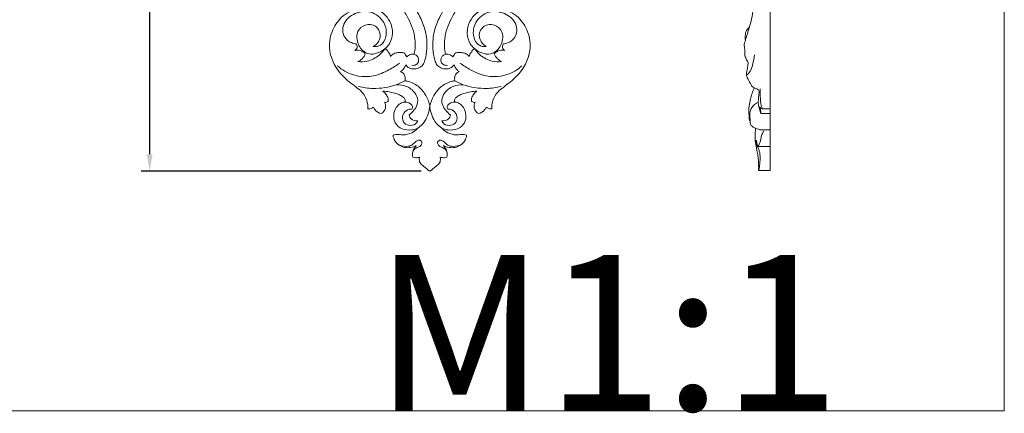
# Model space of a CAD drawing. Units: millimetres. Extents: x 0 to 1341, y 28 to 1187.
# Drawn here: x 759 to 1341, y 28 to 260 of the extents above; entities that cross this region are included whole.
import ezdxf

# ---------------------------------------------------------------- set-up
doc = ezdxf.new("R2010")
doc.units = ezdxf.units.MM
doc.header["$MEASUREMENT"] = 0
doc.layers.get('0').update_dxf_attribs({"lineweight": 5})
doc.styles.add('Arial', font='arial.ttf')
doc.dimstyles.new('Default', dxfattribs={"dimscale": 10, "dimtxt": 1, "dimasz": 1, "dimexe": 0.5, "dimexo": 0.5, "dimgap": 0.25, "dimtad": 1, "dimtoh": 1, "dimdec": 0, "dimzin": 1, "dimdsep": 46, "dimtxsty": 'Arial', "dimcen": 0.5, "dimazin": 0, "dimtfac": 1, "dimtdec": 4, "dimtix": 1, "dimtmove": 1, "dimatfit": 3, "dimfxl": 1, "dimtolj": 1, "dimtzin": 1, "dimarcsym": 0})

# ---------------------------------------------------------------- blocks, each defined once
blk = doc.blocks.new('*D4')
at = {"color": 0, "lineweight": -2, "transparency": 16777216}
for p, q in [((996.04, 651.04), (830.43, 651.04)), ((835.43, 641.04), (835.43, 181.01)), ((996.02, 171.01), (830.43, 171.01))]:
    blk.add_line(p, q, dxfattribs=at)
at = {"color": 0, "transparency": 16777216}
for points in [[(833.76, 641.04), (837.1, 641.04), (835.43, 651.04)], [(833.76, 181.01), (837.1, 181.01), (835.43, 171.01)]]:
    blk.add_solid(points, dxfattribs=at)
at = {"layer": 'Defpoints', "color": 0, "transparency": 16777216}
for p in [(1001.04, 651.04), (835.43, 171.01), (1001.02, 171.01)]:
    blk.add_point(p, dxfattribs=at)
at = {"color": 0, "transparency": 16777216, "insert": (827.82, 411.03), "char_height": 10, "attachment_point": 5, "rotation": 90, "style": 'Arial'}
blk.add_mtext('\\A1;480', dxfattribs=at)
blk = doc.blocks.new('N-149_320_480')
for points, knots in [([(1001.04, 651.04), (999.63, 651.09), (997.68, 650.8), (994.96, 649.66), (993.5, 647.39), (993.2, 644.89), (993.8, 643.08), (994.49, 642.14), (994.65, 641.56), (994.17, 641.19), (993.4, 641.25), (992.43, 641.8), (990.66, 641.63), (989.46, 640.98), (988.86, 640.43), (988.55, 639.79), (988.24, 639.16), (987.93, 638.52), (987.09, 638.87), (986.26, 639.21), (985.42, 639.56), (984.86, 639.57), (983.57, 639.35), (982.13, 638.38), (981.53, 637.16), (980.65, 636.68), (979.6, 637.15), (979.33, 638.57), (978.51, 640.26), (976.09, 641.69), (973.13, 641.79), (970.29, 640.41), (968.94, 637.77), (969.11, 634.86), (970.37, 632.86), (971.81, 632.01), (972.38, 631.44), (972.73, 630.92), (971.99, 630.47), (970.9, 630.34), (969.79, 629.07), (969.66, 628.05), (969.68, 627.63), (969.98, 626.98), (970.27, 626.33), (970.57, 625.69), (969.9, 625.53), (969.22, 625.37), (968.55, 625.21), (968.25, 625.12), (967.67, 624.84), (966.99, 623.98), (966.8, 622.99), (966.55, 622.01), (965.5, 621.54), (964.1, 622.22), (962.74, 623.57), (960.22, 623.69), (957.97, 622.78), (956.18, 620.75), (956.09, 618), (957.14, 615.43), (959.11, 614.23), (960.36, 613.99), (961.06, 614.02), (961.37, 613.57), (960.92, 612.79), (960.28, 611.83), (960.09, 610.84), (960.05, 610.1), (958.77, 609.96), (956.14, 609.46), (950.18, 607.22), (943.57, 602.15), (939.42, 594.4), (937.93, 588.47), (937.54, 584.29), (936.07, 581.25), (933.74, 579.29), (931.5, 578.47), (930.3, 577.25), (929.97, 576.44), (929.88, 576.05), (929.94, 575.85), (930.14, 575.51), (930.51, 575.18), (930.77, 575.1), (930.87, 575.09), (930.21, 574.73), (928.74, 573.57), (928.02, 571.43), (928, 570.06), (928.02, 569.75), (928.47, 569.39), (929.49, 568.84), (931.34, 568.71), (932.56, 569.11), (933.17, 569.45), (933.18, 569.22), (933.32, 568.57), (934.08, 568.09), (934.63, 567.99), (934.79, 567.98), (935.27, 568.17), (936.62, 568.85), (938.6, 570.6), (939.62, 572.46), (939.98, 573.5), (940.25, 572.73), (940.86, 570.62), (941.47, 567.18), (941.08, 563.26), (940.19, 560.03), (938.95, 557.76), (937.6, 556.65), (936.72, 556.38), (936.28, 556.31), (936.15, 556.97), (935.33, 559.46), (930.81, 562.16), (924.31, 561.69), (918.7, 556.65), (918.28, 548.2), (923.58, 541.35), (931.64, 539), (939.17, 540.78), (944.67, 545.19), (947.38, 548.56), (948.46, 550.32), (947.44, 548.23), (944.87, 543.98), (941.51, 540.31), (939.55, 538.56), (940.15, 536.54), (941.96, 529.07), (943.22, 510.56), (934.58, 489.62), (921.57, 475.91), (914.96, 471.05), (912.41, 469.44), (913.36, 471.57), (915.01, 477.98), (908.97, 490.61), (892.46, 497.02), (871.01, 493.75), (852.78, 476.6), (849.09, 455.37), (849.72, 441.03), (850.53, 433.38), (850.9, 427.96), (849.17, 423.89), (846.15, 421.76), (844.02, 421.29), (843.2, 421.23), (842.92, 420.88), (842.43, 419.9), (843.05, 418.57), (843.76, 418.11), (844.01, 418), (843.11, 417.45), (841.59, 416.01), (840.9, 413.14), (841.2, 411.34), (841.49, 410.52), (842.46, 410.1), (844.48, 409.59), (847.23, 409.73), (848.75, 410.38), (849.31, 410.69), (849.44, 410.3), (849.98, 409.3), (851.11, 408.84), (851.78, 408.74), (852.58, 409.1), (854.34, 410.18), (856.4, 413.03), (857.23, 415.51), (857.44, 416.93), (858.72, 414.72), (860.85, 410.18), (862.84, 403.41), (863.25, 396.88), (861.52, 391.38), (859.44, 388.39), (858.34, 387.18), (858.54, 386.53), (859.12, 385.49), (860.77, 384.25), (862.84, 384.36), (864.22, 384.83), (865.23, 385.17), (865.72, 384.26), (865.25, 382.82), (863.46, 381.31), (861.22, 380.24), (859.22, 380.07), (858.34, 380.4), (858.05, 380.54), (858.02, 380.93), (857.76, 382.01), (855.98, 382.99), (853.6, 382.9), (851.3, 381.38), (849.89, 378.41), (850.01, 374.36), (852.76, 370.77), (857.06, 369.2), (861.58, 369.66), (865.35, 371.58), (867.83, 373.27), (869.07, 374.04), (869.37, 374.23), (869.61, 373.51), (869.97, 371.49), (868.56, 368.54), (866.33, 365.8), (864.52, 364.27), (863.52, 363.59), (863.56, 363.16), (863.94, 361.53), (866.94, 360.06), (870.67, 360.66), (873.07, 361.74), (874.18, 362.52), (873.94, 360.07), (872.97, 356.27), (870.84, 351.68), (868.63, 349.22), (867.16, 348.07), (866.57, 347.67), (866.37, 348.94), (865.25, 352.47), (859.92, 355.94), (853.68, 356.55), (847.29, 354.4), (842.01, 348.9), (840.2, 338.94), (845.26, 328.33), (856.55, 324.02), (866.58, 326.21), (872.88, 330.85), (875.54, 334.29), (876.37, 335.61), (876.98, 335.01), (878.63, 333.83), (880.69, 333.54), (881.81, 333.62), (882.18, 334.04), (883.62, 335.8), (886.07, 339.9), (888.24, 347.27), (888.91, 357.5), (888.38, 368.24), (887.6, 375.52), (887.19, 378.49), (890.53, 371.53), (896.63, 355), (899.81, 328.71), (897.66, 307.15), (894.84, 295.73), (894, 292.82), (901.05, 288.34), (908.1, 283.86), (915.15, 279.38), (916.27, 281.3), (919.71, 285.64), (927.82, 289.54), (937.37, 290.72), (948.1, 285.96), (953.22, 275.59), (953.71, 267.84), (953.49, 265.17), (951.75, 264.22), (947.37, 261.11), (942.41, 253.27), (940.56, 240.12), (947.54, 228.21), (955.9, 221.84), (961.35, 217.75), (964.03, 213.14), (964.53, 209.56), (964.5, 207.93), (964.86, 207.84), (965.77, 207.75), (966.95, 208.15), (967.57, 208.7), (967.75, 208.9), (967.98, 208.29), (968.94, 206.45), (970.9, 205.38), (972.23, 205.04), (972.8, 205.33), (973.95, 206.2), (975.01, 208.06), (974.96, 210.08), (974.57, 211.21), (974.31, 211.7), (974.54, 211.64), (975.34, 211.53), (976.11, 211.99), (976.49, 212.39), (976.53, 213.1), (976.37, 214.66), (975.09, 216.66), (973.94, 217.78), (973.29, 218.26), (974.56, 218.19), (977.95, 217.78), (982.07, 216.73), (985.11, 215.04), (986.3, 213.84), (986.7, 212.64), (986.35, 212.01), (986.15, 211.78), (985.34, 211.67), (983.35, 211.08), (980.7, 208.42), (979.38, 204.19), (980.19, 199.04), (984.65, 195.49), (989.7, 195.07), (992.69, 195.79), (993.81, 196.23), (992.84, 195.21), (990.28, 193.28), (985.59, 192.07), (981.79, 192.99), (979.81, 192.42), (979.32, 192.25), (979.49, 191.06), (980.57, 187.64), (986.09, 184.07), (990.96, 185.11), (993.06, 186.13), (992.37, 185.46), (991.25, 183.91), (990.62, 181.41), (990.81, 179.85), (990.97, 179.25), (991.48, 179.09), (992.83, 178.84), (994.21, 179.05), (994.98, 179.31), (994.83, 178.66), (994.78, 177.47), (995.4, 175.35), (997.97, 173.51), (999.81, 171.87), (1001.08, 171.01)], [0, 0, 0, 0, 2.751689, 5.024213, 7.341139, 9.282301, 11.367528, 11.973998, 12.339588, 12.741091, 13.298103, 14.245264, 15.54384, 17.633629, 17.633629, 17.633629, 19.450798, 19.450798, 19.450798, 21.773285, 21.773285, 21.773285, 23.208446, 25.090972, 25.947194, 26.641655, 27.424116, 28.483074, 30.137487, 32.169276, 35.330261, 37.358244, 39.98228, 42.386449, 44.577629, 45.779623, 46.532141, 46.822183, 47.093613, 48.356455, 49.833727, 50.927987, 50.927987, 50.927987, 52.756043, 52.756043, 52.756043, 54.535442, 54.535442, 54.535442, 55.330298, 56.137654, 57.249747, 57.938793, 58.582768, 59.88948, 61.621954, 63.409127, 65.955144, 67.682987, 70.055765, 72.594658, 74.472583, 75.682883, 75.852025, 76.216702, 76.79946, 77.934729, 79.283412, 79.283412, 79.283412, 82.602422, 86.138468, 95.578931, 103.19589, 108.298716, 111.209999, 113.939147, 116.727155, 118.814546, 119.979844, 121.012164, 121.012164, 121.012164, 121.545531, 121.993983, 122.246916, 122.246916, 122.246916, 124.180937, 126.876895, 127.691318, 127.691318, 127.691318, 129.167104, 130.57465, 132.357458, 132.357458, 132.357458, 132.960217, 133.982692, 134.404217, 134.404217, 134.404217, 135.734109, 138.257755, 141.06596, 141.06596, 141.06596, 143.152395, 146.698597, 149.972748, 153.179046, 155.285371, 156.467552, 157.597826, 157.597826, 157.597826, 159.312983, 164.167666, 169.632319, 175.164962, 181.975189, 189.234645, 195.723189, 202.518967, 208.272712, 213.554146, 213.554146, 213.554146, 219.517003, 226.245896, 226.245896, 226.245896, 231.665732, 245.978082, 273.295558, 286.549916, 294.295229, 294.295229, 294.295229, 300.290099, 310.606493, 326.931949, 342.00881, 364.701869, 385.689763, 395.287257, 401.635397, 405.521894, 409.075973, 412.45488, 414.58609, 414.58609, 414.58609, 415.74254, 417.147138, 417.873753, 417.873753, 417.873753, 420.600108, 422.940453, 425.172053, 425.172053, 425.172053, 427.895915, 430.443588, 432.092294, 432.092294, 432.092294, 433.155457, 434.906617, 434.906617, 434.906617, 437.163886, 440.082494, 443.758997, 443.758997, 443.758997, 450.313079, 456.582582, 461.82938, 466.862243, 471.070774, 471.070774, 471.070774, 472.829203, 474.006028, 476.202555, 477.666506, 477.988376, 478.708558, 479.617407, 481.809312, 484.429635, 485.964675, 486.79381, 486.79381, 486.79381, 487.8013, 489.484338, 491.491769, 493.695204, 496.214082, 499.610183, 503.600394, 507.009252, 510.952779, 514.917287, 517.762168, 518.668828, 518.668828, 518.668828, 520.621455, 523.715615, 526.651041, 529.74366, 529.74366, 529.74366, 530.856938, 533.877822, 537.001689, 540.499836, 540.499836, 540.499836, 546.836713, 550.444439, 553.400049, 555.231309, 555.231309, 555.231309, 558.523812, 564.37449, 570.271765, 574.125928, 581.408776, 588.590783, 599.003876, 608.711394, 617.279634, 624.364125, 628.374745, 628.374745, 628.374745, 630.557171, 633.458633, 633.458633, 633.458633, 634.911041, 639.294238, 645.623958, 654.439269, 665.524979, 673.233563, 673.233563, 673.233563, 693.089991, 718.158811, 740.586849, 748.363075, 748.363075, 748.363075, 769.827043, 769.827043, 769.827043, 775.541095, 783.690589, 792.320141, 799.458787, 812.466125, 819.357087, 819.357087, 819.357087, 824.441009, 832.965848, 842.454132, 857.174747, 865.500551, 869.617125, 874.553067, 878.735365, 878.735365, 878.735365, 879.679739, 881.058166, 881.77513, 881.77513, 881.77513, 883.455995, 886.997884, 886.997884, 886.997884, 888.636365, 890.618522, 892.240097, 893.661662, 893.661662, 893.661662, 894.281265, 895.694178, 895.694178, 895.694178, 897.537349, 899.583291, 901.643046, 901.643046, 901.643046, 904.907203, 910.403909, 912.439239, 913.771885, 914.673318, 915.459473, 915.459473, 915.459473, 917.570185, 920.649649, 924.682663, 928.570082, 933.295722, 938.05596, 941.140977, 941.140977, 941.140977, 944.747521, 949.219784, 953.114108, 954.4375, 954.4375, 954.4375, 957.539138, 963.348287, 969.344327, 969.344327, 969.344327, 971.791497, 974.157492, 975.768089, 975.768089, 975.768089, 977.150485, 979.247653, 979.247653, 979.247653, 980.959356, 982.247442, 984.757141, 988.692038, 988.692038, 988.692038, 988.692038]), ([(1001.08, 171.01), (1002.35, 171.87), (1004.19, 173.51), (1006.75, 175.35), (1007.38, 177.47), (1007.33, 178.66), (1007.18, 179.31), (1007.95, 179.05), (1009.33, 178.84), (1010.68, 179.09), (1011.19, 179.25), (1011.35, 179.85), (1011.54, 181.41), (1010.91, 183.91), (1009.78, 185.46), (1009.1, 186.13), (1011.2, 185.11), (1016.07, 184.07), (1021.59, 187.64), (1022.67, 191.06), (1022.83, 192.25), (1022.35, 192.42), (1020.37, 192.99), (1016.57, 192.07), (1011.88, 193.28), (1009.32, 195.21), (1008.35, 196.23), (1009.46, 195.79), (1012.46, 195.07), (1017.51, 195.49), (1021.97, 199.04), (1022.77, 204.19), (1021.46, 208.42), (1018.81, 211.08), (1016.82, 211.67), (1016.01, 211.78), (1015.8, 212.01), (1015.46, 212.64), (1015.86, 213.84), (1017.04, 215.04), (1020.09, 216.73), (1024.21, 217.78), (1027.6, 218.19), (1028.86, 218.26), (1028.22, 217.78), (1027.07, 216.66), (1025.79, 214.66), (1025.63, 213.1), (1025.67, 212.39), (1026.05, 211.99), (1026.81, 211.53), (1027.62, 211.64), (1027.85, 211.7), (1027.59, 211.21), (1027.2, 210.08), (1027.14, 208.06), (1028.21, 206.2), (1029.36, 205.33), (1029.92, 205.04), (1031.26, 205.38), (1033.22, 206.45), (1034.18, 208.29), (1034.41, 208.9), (1034.59, 208.7), (1035.21, 208.15), (1036.38, 207.75), (1037.3, 207.84), (1037.66, 207.93), (1037.63, 209.56), (1038.12, 213.14), (1040.81, 217.75), (1046.26, 221.84), (1054.62, 228.21), (1061.59, 240.12), (1059.75, 253.27), (1054.78, 261.11), (1050.41, 264.22), (1048.67, 265.17), (1048.45, 267.84), (1048.93, 275.59), (1054.06, 285.96), (1064.79, 290.72), (1074.34, 289.54), (1082.45, 285.64), (1085.88, 281.3), (1087, 279.38), (1094.05, 283.86), (1101.1, 288.34), (1108.15, 292.82), (1107.32, 295.73), (1104.5, 307.15), (1102.35, 328.71), (1105.52, 355), (1111.62, 371.53), (1114.97, 378.49), (1114.56, 375.52), (1113.78, 368.24), (1113.25, 357.5), (1113.91, 347.27), (1116.08, 339.9), (1118.53, 335.8), (1119.97, 334.04), (1120.35, 333.62), (1121.47, 333.54), (1123.53, 333.83), (1125.18, 335.01), (1125.79, 335.61), (1126.62, 334.29), (1129.28, 330.85), (1135.57, 326.21), (1145.61, 324.02), (1156.9, 328.33), (1161.96, 338.94), (1160.15, 348.9), (1154.87, 354.4), (1148.47, 356.55), (1142.23, 355.94), (1136.91, 352.47), (1135.78, 348.94), (1135.59, 347.67), (1135, 348.07), (1133.53, 349.22), (1131.32, 351.68), (1129.19, 356.27), (1128.22, 360.07), (1127.97, 362.52), (1129.09, 361.74), (1131.49, 360.66), (1135.22, 360.06), (1138.22, 361.53), (1138.59, 363.16), (1138.64, 363.59), (1137.64, 364.27), (1135.83, 365.8), (1133.6, 368.54), (1132.18, 371.49), (1132.54, 373.51), (1132.79, 374.23), (1133.09, 374.04), (1134.32, 373.27), (1136.8, 371.58), (1140.58, 369.66), (1145.1, 369.2), (1149.39, 370.77), (1152.15, 374.36), (1152.27, 378.41), (1150.86, 381.38), (1148.56, 382.9), (1146.18, 382.99), (1144.4, 382.01), (1144.13, 380.93), (1144.11, 380.54), (1143.82, 380.4), (1142.94, 380.07), (1140.94, 380.24), (1138.7, 381.31), (1136.91, 382.82), (1136.44, 384.26), (1136.93, 385.17), (1137.93, 384.83), (1139.32, 384.36), (1141.39, 384.25), (1143.04, 385.49), (1143.62, 386.53), (1143.82, 387.18), (1142.72, 388.39), (1140.64, 391.38), (1138.9, 396.88), (1139.32, 403.41), (1141.31, 410.18), (1143.44, 414.72), (1144.72, 416.93), (1144.93, 415.51), (1145.76, 413.03), (1147.82, 410.18), (1149.57, 409.1), (1150.38, 408.74), (1151.05, 408.84), (1152.18, 409.3), (1152.71, 410.3), (1152.85, 410.69), (1153.41, 410.38), (1154.93, 409.73), (1157.68, 409.59), (1159.7, 410.1), (1160.67, 410.52), (1160.96, 411.34), (1161.25, 413.14), (1160.57, 416.01), (1159.05, 417.45), (1158.14, 418), (1158.4, 418.11), (1159.11, 418.57), (1159.73, 419.9), (1159.24, 420.88), (1158.96, 421.23), (1158.13, 421.29), (1156.01, 421.76), (1152.99, 423.89), (1151.25, 427.96), (1151.63, 433.38), (1152.44, 441.03), (1153.07, 455.37), (1149.38, 476.6), (1131.14, 493.75), (1109.69, 497.02), (1093.19, 490.61), (1087.15, 477.98), (1088.8, 471.57), (1089.75, 469.44), (1087.2, 471.05), (1080.59, 475.91), (1067.58, 489.62), (1058.94, 510.56), (1060.2, 529.07), (1062, 536.54), (1062.6, 538.56), (1060.65, 540.31), (1057.29, 543.98), (1054.72, 548.23), (1053.7, 550.32), (1054.77, 548.56), (1057.48, 545.19), (1062.98, 540.78), (1070.52, 539), (1078.58, 541.35), (1083.88, 548.2), (1083.46, 556.65), (1077.85, 561.69), (1071.35, 562.16), (1066.83, 559.46), (1066.01, 556.97), (1065.88, 556.31), (1065.44, 556.38), (1064.56, 556.65), (1063.2, 557.76), (1061.97, 560.03), (1061.08, 563.26), (1060.69, 567.18), (1061.3, 570.62), (1061.91, 572.73), (1062.18, 573.5), (1062.54, 572.46), (1063.56, 570.6), (1065.54, 568.85), (1066.88, 568.17), (1067.37, 567.98), (1067.53, 567.99), (1068.08, 568.09), (1068.84, 568.57), (1068.98, 569.22), (1068.99, 569.45), (1069.59, 569.11), (1070.81, 568.71), (1072.67, 568.84), (1073.69, 569.39), (1074.14, 569.75), (1074.16, 570.06), (1074.14, 571.43), (1073.41, 573.57), (1071.95, 574.73), (1071.29, 575.09), (1071.38, 575.1), (1071.65, 575.18), (1072.02, 575.51), (1072.21, 575.85), (1072.28, 576.05), (1072.19, 576.44), (1071.86, 577.25), (1070.66, 578.47), (1068.41, 579.29), (1066.09, 581.25), (1064.61, 584.29), (1064.23, 588.47), (1062.74, 594.4), (1058.59, 602.15), (1051.97, 607.22), (1046.02, 609.46), (1043.39, 609.96), (1042.1, 610.1), (1042.07, 610.84), (1041.87, 611.83), (1041.24, 612.79), (1040.79, 613.57), (1041.1, 614.02), (1041.8, 613.99), (1043.05, 614.23), (1045.02, 615.43), (1046.07, 618), (1045.98, 620.75), (1044.19, 622.78), (1041.94, 623.69), (1039.42, 623.57), (1038.06, 622.22), (1036.66, 621.54), (1035.61, 622.01), (1035.35, 622.99), (1035.16, 623.98), (1034.48, 624.84), (1033.91, 625.12), (1033.61, 625.21), (1032.94, 625.37), (1032.26, 625.53), (1031.59, 625.69), (1031.89, 626.33), (1032.18, 626.98), (1032.48, 627.63), (1032.5, 628.05), (1032.37, 629.07), (1031.25, 630.34), (1030.17, 630.47), (1029.43, 630.92), (1029.78, 631.44), (1030.35, 632.01), (1031.79, 632.86), (1033.05, 634.86), (1033.22, 637.77), (1031.87, 640.41), (1029.02, 641.79), (1026.06, 641.69), (1023.65, 640.26), (1022.83, 638.57), (1022.56, 637.15), (1021.51, 636.68), (1020.63, 637.16), (1020.03, 638.38), (1018.59, 639.35), (1017.29, 639.57), (1016.74, 639.56), (1015.9, 639.21), (1015.07, 638.87), (1014.23, 638.52), (1013.92, 639.16), (1013.61, 639.79), (1013.3, 640.43), (1012.7, 640.98), (1011.5, 641.63), (1009.73, 641.8), (1008.76, 641.25), (1007.99, 641.19), (1007.51, 641.56), (1007.66, 642.14), (1008.36, 643.08), (1008.95, 644.89), (1008.65, 647.39), (1007.2, 649.66), (1004.48, 650.8), (1002.52, 651.09), (1001.04, 651.04)], [-988.692038, -988.692038, -988.692038, -988.692038, -984.757141, -982.247442, -980.959356, -979.247653, -979.247653, -979.247653, -977.150485, -975.768089, -975.768089, -975.768089, -974.157492, -971.791497, -969.344327, -969.344327, -969.344327, -963.348287, -957.539138, -954.4375, -954.4375, -954.4375, -953.114108, -949.219784, -944.747521, -941.140977, -941.140977, -941.140977, -938.05596, -933.295722, -928.570082, -924.682663, -920.649649, -917.570185, -915.459473, -915.459473, -915.459473, -914.673318, -913.771885, -912.439239, -910.403909, -904.907203, -901.643046, -901.643046, -901.643046, -899.583291, -897.537349, -895.694178, -895.694178, -895.694178, -894.281265, -893.661662, -893.661662, -893.661662, -892.240097, -890.618522, -888.636365, -886.997884, -886.997884, -886.997884, -883.455995, -881.77513, -881.77513, -881.77513, -881.058166, -879.679739, -878.735365, -878.735365, -878.735365, -874.553067, -869.617125, -865.500551, -857.174747, -842.454132, -832.965848, -824.441009, -819.357087, -819.357087, -819.357087, -812.466125, -799.458787, -792.320141, -783.690589, -775.541095, -769.827043, -769.827043, -769.827043, -748.363075, -748.363075, -748.363075, -740.586849, -718.158811, -693.089991, -673.233563, -673.233563, -673.233563, -665.524979, -654.439269, -645.623958, -639.294238, -634.911041, -633.458633, -633.458633, -633.458633, -630.557171, -628.374745, -628.374745, -628.374745, -624.364125, -617.279634, -608.711394, -599.003876, -588.590783, -581.408776, -574.125928, -570.271765, -564.37449, -558.523812, -555.231309, -555.231309, -555.231309, -553.400049, -550.444439, -546.836713, -540.499836, -540.499836, -540.499836, -537.001689, -533.877822, -530.856938, -529.74366, -529.74366, -529.74366, -526.651041, -523.715615, -520.621455, -518.668828, -518.668828, -518.668828, -517.762168, -514.917287, -510.952779, -507.009252, -503.600394, -499.610183, -496.214082, -493.695204, -491.491769, -489.484338, -487.8013, -486.79381, -486.79381, -486.79381, -485.964675, -484.429635, -481.809312, -479.617407, -478.708558, -477.988376, -477.666506, -476.202555, -474.006028, -472.829203, -471.070774, -471.070774, -471.070774, -466.862243, -461.82938, -456.582582, -450.313079, -443.758997, -443.758997, -443.758997, -440.082494, -437.163886, -434.906617, -434.906617, -434.906617, -433.155457, -432.092294, -432.092294, -432.092294, -430.443588, -427.895915, -425.172053, -425.172053, -425.172053, -422.940453, -420.600108, -417.873753, -417.873753, -417.873753, -417.147138, -415.74254, -414.58609, -414.58609, -414.58609, -412.45488, -409.075973, -405.521894, -401.635397, -395.287257, -385.689763, -364.701869, -342.00881, -326.931949, -310.606493, -300.290099, -294.295229, -294.295229, -294.295229, -286.549916, -273.295558, -245.978082, -231.665732, -226.245896, -226.245896, -226.245896, -219.517003, -213.554146, -213.554146, -213.554146, -208.272712, -202.518967, -195.723189, -189.234645, -181.975189, -175.164962, -169.632319, -164.167666, -159.312983, -157.597826, -157.597826, -157.597826, -156.467552, -155.285371, -153.179046, -149.972748, -146.698597, -143.152395, -141.06596, -141.06596, -141.06596, -138.257755, -135.734109, -134.404217, -134.404217, -134.404217, -133.982692, -132.960217, -132.357458, -132.357458, -132.357458, -130.57465, -129.167104, -127.691318, -127.691318, -127.691318, -126.876895, -124.180937, -122.246916, -122.246916, -122.246916, -121.993983, -121.545531, -121.012164, -121.012164, -121.012164, -119.979844, -118.814546, -116.727155, -113.939147, -111.209999, -108.298716, -103.19589, -95.578931, -86.138468, -82.602422, -79.283412, -79.283412, -79.283412, -77.934729, -76.79946, -76.216702, -75.852025, -75.682883, -74.472583, -72.594658, -70.055765, -67.682987, -65.955144, -63.409127, -61.621954, -59.88948, -58.582768, -57.938793, -57.249747, -56.137654, -55.330298, -54.535442, -54.535442, -54.535442, -52.756043, -52.756043, -52.756043, -50.927987, -50.927987, -50.927987, -49.833727, -48.356455, -47.093613, -46.822183, -46.532141, -45.779623, -44.577629, -42.386449, -39.98228, -37.358244, -35.330261, -32.169276, -30.137487, -28.483074, -27.424116, -26.641655, -25.947194, -25.090972, -23.208446, -21.773285, -21.773285, -21.773285, -19.450798, -19.450798, -19.450798, -17.633629, -17.633629, -17.633629, -15.54384, -14.245264, -13.298103, -12.741091, -12.339588, -11.973998, -11.367528, -9.282301, -7.341139, -5.024213, -2.751689, 0, 0, 0, 0]), ([(983.14, 269.39), (984.79, 267.28), (988.56, 261.41), (992.12, 252.95), (992.67, 245.06), (992.09, 241.54), (991.71, 240.07)], [0, 0, 0, 0, 6.897354, 17.902904, 23.116026, 27.009497, 27.009497, 27.009497, 27.009497]), ([(986.9, 233.75), (987.28, 233.2), (988.45, 231.97), (991.31, 231.12), (994.52, 231.7), (997.19, 233.67), (998.71, 237.83), (999.68, 244.56), (999.02, 253.52), (995.03, 263.07), (991.53, 268.95), (989.24, 271.98)], [-44.780038, -44.780038, -44.780038, -44.780038, -43.081301, -40.541432, -37.483092, -34.984695, -32.404622, -26.408959, -17.481566, -9.787047, 0, 0, 0, 0]), ([(1012.99, 271.98), (1010.69, 268.95), (1007.19, 263.07), (1003.21, 253.52), (1002.54, 244.56), (1003.52, 237.83), (1005.04, 233.67), (1007.71, 231.7), (1010.92, 231.12), (1013.78, 231.97), (1014.95, 233.2), (1015.33, 233.75)], [0, 0, 0, 0, 9.787047, 17.481566, 26.408959, 32.404622, 34.984695, 37.483092, 40.541432, 43.081301, 44.780038, 44.780038, 44.780038, 44.780038]), ([(1019.02, 269.39), (1017.37, 267.28), (1013.6, 261.41), (1010.04, 252.95), (1009.49, 245.06), (1010.07, 241.54), (1010.44, 240.07)], [0, 0, 0, 0, 6.897354, 17.902904, 23.116026, 27.009497, 27.009497, 27.009497, 27.009497]), ([(957.68, 246.21), (956.66, 246.28), (953.98, 246.9), (949.42, 250.33), (949.18, 258.98), (956.67, 264.91), (966.58, 266.1), (974.62, 259.74), (976, 251.28), (973.09, 245.6), (969.6, 244.51), (968.1, 244.62), (967.61, 244.72)], [0, 0, 0, 0, 2.630651, 6.988886, 13.634978, 21.436297, 29.33466, 37.736694, 44.859883, 49.912813, 52.459081, 53.743263, 53.743263, 53.743263, 53.743263]), ([(974.69, 243.44), (975.65, 244.24), (977.93, 246.78), (979.51, 252.6), (978.09, 259.19), (974.37, 263.99), (971.26, 265.65), (969.89, 266.15)], [0, 0, 0, 0, 3.221583, 8.582518, 14.799467, 19.904883, 23.667028, 23.667028, 23.667028, 23.667028]), ([(1027.47, 243.44), (1026.51, 244.24), (1024.23, 246.78), (1022.65, 252.6), (1024.07, 259.19), (1027.78, 263.99), (1030.89, 265.65), (1032.27, 266.15)], [0, 0, 0, 0, 3.221583, 8.582518, 14.799467, 19.904883, 23.667028, 23.667028, 23.667028, 23.667028]), ([(1044.41, 246.21), (1045.43, 246.28), (1048.11, 246.9), (1052.67, 250.33), (1052.91, 258.98), (1045.42, 264.91), (1035.5, 266.1), (1027.46, 259.74), (1026.09, 251.28), (1029, 245.6), (1032.49, 244.51), (1033.99, 244.62), (1034.48, 244.72)], [0, 0, 0, 0, 2.630651, 6.988886, 13.634978, 21.436297, 29.33466, 37.736694, 44.859883, 49.912813, 52.459081, 53.743263, 53.743263, 53.743263, 53.743263]), ([(967.61, 244.72), (968.86, 245.37), (971.43, 247.51), (972.39, 253.22), (967.91, 258.35), (961.18, 257.41), (957.52, 252.69), (957.89, 249.12), (958.32, 247.76)], [0, 0, 0, 0, 3.628179, 8.118389, 13.368751, 18.476265, 23.471921, 27.138829, 27.138829, 27.138829, 27.138829]), ([(1034.48, 244.72), (1033.23, 245.37), (1030.66, 247.51), (1029.7, 253.22), (1034.18, 258.35), (1040.91, 257.41), (1044.57, 252.69), (1044.2, 249.12), (1043.77, 247.76)], [0, 0, 0, 0, 3.628179, 8.118389, 13.368751, 18.476265, 23.471921, 27.138829, 27.138829, 27.138829, 27.138829]), ([(956.8, 242.32), (957.22, 242.58), (958.39, 243.61), (958.08, 245.35), (957.68, 246.21)], [0, 0, 0, 0, 1.272141, 3.7077, 3.7077, 3.7077, 3.7077]), ([(958.32, 247.76), (958.56, 246.59), (959.78, 243.28), (965.89, 238.41), (972.1, 241.31), (974.69, 243.44)], [0, 0, 0, 0, 3.062811, 8.97259, 17.576011, 17.576011, 17.576011, 17.576011]), ([(1043.77, 247.76), (1043.53, 246.59), (1042.3, 243.28), (1036.2, 238.41), (1029.99, 241.31), (1027.4, 243.44)], [0, 0, 0, 0, 3.062811, 8.97259, 17.576011, 17.576011, 17.576011, 17.576011]), ([(1045.29, 242.32), (1044.87, 242.58), (1043.7, 243.61), (1044, 245.35), (1044.41, 246.21)], [0, 0, 0, 0, 1.272141, 3.7077, 3.7077, 3.7077, 3.7077]), ([(962.92, 240.39), (962.35, 240.99), (960.55, 242.39), (958.16, 242.55), (956.8, 242.32)], [0, 0, 0, 0, 2.133213, 5.679831, 5.679831, 5.679831, 5.679831]), ([(958.55, 235.71), (960.38, 235.51), (964.98, 235.67), (970.69, 238.76), (973.69, 242.02), (974.69, 243.44)], [0, 0, 0, 0, 4.733217, 11.566704, 16.013022, 16.013022, 16.013022, 16.013022]), ([(958.55, 235.71), (959.48, 236.1), (961.38, 237.31), (962.53, 239.28), (962.92, 240.39)], [0, 0, 0, 0, 2.596025, 5.619019, 5.619019, 5.619019, 5.619019]), ([(977.89, 238.79), (977.6, 239.63), (976.76, 241.37), (975.46, 242.79), (974.69, 243.44)], [0, 0, 0, 0, 2.297991, 4.883424, 4.883424, 4.883424, 4.883424]), ([(985.71, 240.99), (984.64, 241.18), (982.62, 241.19), (979.78, 240.62), (978.42, 239.43), (977.89, 238.79)], [0, 0, 0, 0, 2.805632, 5.141428, 7.265144, 7.265144, 7.265144, 7.265144]), ([(987.41, 238.52), (987.21, 238.97), (986.72, 239.85), (986.07, 240.63), (985.71, 240.99)], [0, 0, 0, 0, 1.261797, 2.574941, 2.574941, 2.574941, 2.574941]), ([(991.71, 240.07), (991.2, 240.15), (989.84, 240.16), (988.35, 239.43), (987.58, 238.7), (987.41, 238.52)], [0, 0, 0, 0, 1.329702, 3.427668, 4.0517, 4.0517, 4.0517, 4.0517]), ([(990.5, 233.56), (991.33, 233.42), (993.04, 233.54), (994.56, 235.55), (994.49, 237.69), (993.43, 239.38), (992.32, 239.92), (991.71, 240.07)], [0, 0, 0, 0, 2.152074, 3.947443, 5.898626, 7.289053, 8.893098, 8.893098, 8.893098, 8.893098]), ([(1011.59, 233.56), (1010.76, 233.42), (1009.05, 233.54), (1007.53, 235.55), (1007.6, 237.69), (1008.66, 239.38), (1009.77, 239.92), (1010.38, 240.07)], [0, 0, 0, 0, 2.152074, 3.947443, 5.898626, 7.289053, 8.893098, 8.893098, 8.893098, 8.893098]), ([(1010.44, 240.07), (1010.96, 240.15), (1012.32, 240.16), (1013.81, 239.43), (1014.58, 238.7), (1014.75, 238.52)], [0, 0, 0, 0, 1.329702, 3.427668, 4.0517, 4.0517, 4.0517, 4.0517]), ([(1014.75, 238.52), (1014.95, 238.97), (1015.44, 239.85), (1016.09, 240.63), (1016.45, 240.99)], [0, 0, 0, 0, 1.261797, 2.574941, 2.574941, 2.574941, 2.574941]), ([(1016.45, 240.99), (1017.52, 241.18), (1019.54, 241.19), (1022.38, 240.62), (1023.74, 239.43), (1024.27, 238.79)], [0, 0, 0, 0, 2.805632, 5.141428, 7.265144, 7.265144, 7.265144, 7.265144]), ([(1024.27, 238.79), (1024.56, 239.63), (1025.39, 241.37), (1026.7, 242.79), (1027.47, 243.44)], [0, 0, 0, 0, 2.297991, 4.883424, 4.883424, 4.883424, 4.883424]), ([(1043.54, 235.71), (1041.71, 235.51), (1037.11, 235.67), (1031.39, 238.76), (1028.4, 242.02), (1027.4, 243.44)], [0, 0, 0, 0, 4.733217, 11.566704, 16.013022, 16.013022, 16.013022, 16.013022]), ([(1039.17, 240.39), (1039.74, 240.99), (1041.54, 242.39), (1043.93, 242.55), (1045.29, 242.32)], [0, 0, 0, 0, 2.133213, 5.679831, 5.679831, 5.679831, 5.679831]), ([(1043.54, 235.71), (1042.61, 236.1), (1040.71, 237.31), (1039.56, 239.28), (1039.17, 240.39)], [0, 0, 0, 0, 2.596025, 5.619019, 5.619019, 5.619019, 5.619019]), ([(983.25, 234.89), (981.25, 233.36), (976.31, 230.28), (965.62, 225.65), (953.77, 227.46), (947.83, 232.05), (946.56, 233.24)], [0, 0, 0, 0, 6.459416, 14.930041, 29.625681, 34.099783, 34.099783, 34.099783, 34.099783]), ([(983.8, 229.67), (984.05, 229.88), (984.8, 230.57), (985.88, 231.92), (986.59, 233.12), (986.9, 233.75)], [-4.416332, -4.416332, -4.416332, -4.416332, -3.564928, -1.799085, 0, 0, 0, 0]), ([(1015.33, 233.75), (1015.63, 233.12), (1016.35, 231.92), (1017.43, 230.57), (1018.18, 229.88), (1018.43, 229.67)], [0, 0, 0, 0, 1.799085, 3.564928, 4.416332, 4.416332, 4.416332, 4.416332]), ([(1018.84, 234.89), (1020.83, 233.36), (1025.78, 230.28), (1036.47, 225.65), (1048.32, 227.46), (1054.26, 232.05), (1055.53, 233.24)], [0, 0, 0, 0, 6.459416, 14.930041, 29.625681, 34.099783, 34.099783, 34.099783, 34.099783]), ([(986.33, 224.34), (986.51, 225.05), (986.58, 226.51), (985.86, 228.68), (984.5, 229.45), (983.8, 229.67)], [-5.571119, -5.571119, -5.571119, -5.571119, -3.699832, -1.877371, 0, 0, 0, 0]), ([(1018.43, 229.67), (1017.73, 229.45), (1016.37, 228.68), (1015.64, 226.51), (1015.72, 225.05), (1015.9, 224.34)], [0, 0, 0, 0, 1.877371, 3.699832, 5.571119, 5.571119, 5.571119, 5.571119]), ([(986.33, 224.34), (984.69, 223.47), (978.72, 220.82), (969.2, 219.29), (961.68, 220.37), (958.89, 221.08)], [0, 0, 0, 0, 4.762094, 16.731467, 24.12888, 24.12888, 24.12888, 24.12888]), ([(981.24, 222.09), (983.25, 222.16), (987.43, 221.47), (992.22, 218.05), (994.82, 212.47), (992.43, 207.47), (989.99, 205.09), (988.86, 204.31)], [0, 0, 0, 0, 5.159086, 10.519707, 14.599604, 19.823362, 23.36827, 23.36827, 23.36827, 23.36827]), ([(1001.11, 209.33), (1000.68, 211.52), (999.14, 215.69), (994.89, 221.06), (990.12, 223.71), (987.04, 224.26), (986.33, 224.34)], [-19.195214, -19.195214, -19.195214, -19.195214, -13.452153, -8.010055, -1.86092, 0, 0, 0, 0]), ([(1015.9, 224.34), (1015.18, 224.26), (1012.11, 223.71), (1007.34, 221.06), (1003.08, 215.69), (1001.55, 211.52), (1001.11, 209.33)], [0, 0, 0, 0, 1.86092, 8.010055, 13.452153, 19.195214, 19.195214, 19.195214, 19.195214]), ([(1020.85, 222.09), (1018.84, 222.16), (1014.66, 221.47), (1009.87, 218.05), (1007.27, 212.47), (1009.66, 207.47), (1012.1, 205.09), (1013.23, 204.31)], [0, 0, 0, 0, 5.159086, 10.519707, 14.599604, 19.823362, 23.36827, 23.36827, 23.36827, 23.36827]), ([(1015.76, 224.34), (1017.4, 223.47), (1023.37, 220.82), (1032.89, 219.29), (1040.41, 220.37), (1043.2, 221.08)], [0, 0, 0, 0, 4.762094, 16.731467, 24.12888, 24.12888, 24.12888, 24.12888]), ([(990.4, 207.67), (990.55, 207.88), (990.95, 208.62), (990.35, 211.2), (987.71, 211.84), (986.15, 211.78)], [0, 0, 0, 0, 0.671148, 2.072547, 6.076117, 6.076117, 6.076117, 6.076117]), ([(993.81, 196.23), (995.4, 197.39), (999.22, 201.1), (1000.83, 206.42), (1001.04, 209.66)], [0, 0, 0, 0, 5.061239, 13.398875, 13.398875, 13.398875, 13.398875]), ([(1008.28, 196.23), (1006.69, 197.39), (1002.87, 201.1), (1001.26, 206.42), (1001.04, 209.66)], [0, 0, 0, 0, 5.061239, 13.398875, 13.398875, 13.398875, 13.398875]), ([(1011.69, 207.67), (1011.54, 207.88), (1011.14, 208.62), (1011.74, 211.2), (1014.38, 211.84), (1015.94, 211.78)], [0, 0, 0, 0, 0.671148, 2.072547, 6.076117, 6.076117, 6.076117, 6.076117]), ([(993.9, 200.73), (993.6, 200.1), (992.34, 198.31), (988.57, 197.49), (984.83, 200.04), (984.72, 204.54), (987.38, 207.3), (989.53, 207.69), (990.4, 207.67)], [0, 0, 0, 0, 1.80088, 5.434141, 8.556964, 12.223178, 15.365414, 17.602261, 17.602261, 17.602261, 17.602261]), ([(988.86, 204.31), (989.02, 203.43), (989.92, 201.14), (992.55, 200.64), (993.9, 200.73)], [0, 0, 0, 0, 2.29568, 5.771424, 5.771424, 5.771424, 5.771424]), ([(1008.19, 200.73), (1008.49, 200.1), (1009.75, 198.31), (1013.52, 197.49), (1017.26, 200.04), (1017.37, 204.54), (1014.71, 207.3), (1012.56, 207.69), (1011.69, 207.67)], [0, 0, 0, 0, 1.80088, 5.434141, 8.556964, 12.223178, 15.365414, 17.602261, 17.602261, 17.602261, 17.602261]), ([(1013.23, 204.31), (1013.06, 203.43), (1012.17, 201.14), (1009.54, 200.64), (1008.19, 200.73)], [0, 0, 0, 0, 2.29568, 5.771424, 5.771424, 5.771424, 5.771424]), ([(990.93, 182.47), (991.29, 183.22), (992.27, 184.67), (994.64, 185.14), (996.19, 186.46), (996.79, 188.51), (994.75, 189.74), (992.48, 188.45), (990.7, 186.24), (986.52, 185.23), (983.54, 186.14), (981.94, 187.15)], [0, 0, 0, 0, 2.130124, 4.130372, 5.936292, 7.200354, 8.912471, 10.488316, 13.468085, 16.099616, 20.959982, 20.959982, 20.959982, 20.959982]), ([(1011.16, 182.47), (1010.8, 183.22), (1009.82, 184.67), (1007.45, 185.14), (1005.9, 186.46), (1005.3, 188.51), (1007.34, 189.74), (1009.6, 188.45), (1011.39, 186.24), (1015.57, 185.23), (1018.55, 186.14), (1020.15, 187.15)], [0, 0, 0, 0, 2.130124, 4.130372, 5.936292, 7.200354, 8.912471, 10.488316, 13.468085, 16.099616, 20.959982, 20.959982, 20.959982, 20.959982])]:
    blk.add_open_spline(points, degree=3, knots=knots)

msp = doc.modelspace()

# ---------------------------------------------------------------- linework, layer by layer
for p, q in [((1202.26, 171.33), (1202.26, 650.86)), ((1196.77, 205.11), (1202.26, 205.11)), ((1197.65, 207.87), (1202.26, 207.87)), ((1197.03, 195.34), (1202.26, 195.34)), ((1194.99, 185.55), (1202.26, 185.55)), ((1195.46, 171.33), (1202.26, 171.33))]:
    msp.add_line(p, q)
msp.add_lwpolyline([(0, 29.55), (1340.73, 29.55), (1340.73, 1186.62), (0, 1186.62)], close=True)
for points, knots in [([(1186.89, 245.8), (1187.66, 248.23), (1189.28, 254.17), (1191.52, 260.39), (1191.97, 265.22), (1192.76, 266.23), (1193.37, 266.72)], [0, 0, 0, 0, 6.545612, 15.87469, 16.8859, 18.911101, 18.911101, 18.911101, 18.911101]), ([(1187.66, 248.33), (1187.52, 249.19), (1187.46, 251.13), (1187.93, 254), (1189.3, 255.48), (1189.99, 256.01)], [0, 0, 0, 0, 2.251575, 4.962289, 7.220476, 7.220476, 7.220476, 7.220476]), ([(1196.77, 205.11), (1196.43, 205.93), (1195.83, 207.7), (1195.2, 210.68), (1195.28, 214), (1195.73, 216.59), (1195.83, 218.53), (1194.94, 219.49), (1193.9, 219.81), (1192.68, 220.27), (1191.42, 221.11), (1190.33, 223.39), (1189.01, 225.49), (1188.04, 228.05), (1188.67, 230.44), (1188.99, 232.88), (1189.47, 235.23), (1188.17, 237.05), (1187.09, 239.48), (1187.41, 242.7), (1187.05, 244.85), (1186.89, 245.8)], [0, 0, 0, 0, 2.273197, 4.802836, 7.815871, 10.651745, 11.758918, 12.512917, 13.826578, 14.557718, 15.913813, 17.640149, 20.909183, 22.435202, 24.460097, 26.998307, 29.027507, 30.112032, 32.609969, 35.724455, 38.206115, 38.206115, 38.206115, 38.206115]), ([(1188.3, 227.66), (1188.91, 228.11), (1190.86, 229.85), (1191.99, 234.33), (1192.89, 237.81), (1193.12, 239.65)], [0, 0, 0, 0, 1.9855, 6.581431, 11.354936, 11.354936, 11.354936, 11.354936]), ([(1190.42, 200.84), (1190.24, 200.96), (1189.89, 201.31), (1189.88, 203.2), (1189.46, 207.18), (1190.37, 213.46), (1191.92, 218.05), (1192.91, 220.2)], [0, 0, 0, 0, 0.552908, 1.156917, 4.683228, 11.028009, 17.132805, 17.132805, 17.132805, 17.132805]), ([(1197.65, 207.87), (1197.4, 208.48), (1196.59, 210.81), (1196.48, 214.84), (1196.39, 218.14), (1196.45, 219.64)], [0, 0, 0, 0, 1.682927, 6.335234, 10.195037, 10.195037, 10.195037, 10.195037]), ([(1197.03, 195.34), (1195.88, 195.52), (1193.88, 196.23), (1190.49, 197.85), (1190.41, 202.08), (1190.04, 205.6), (1191.6, 209.48), (1193.79, 211.09), (1195.36, 211.71)], [0, 0, 0, 0, 3.029086, 5.692223, 8.849387, 12.812894, 14.894365, 19.310368, 19.310368, 19.310368, 19.310368]), ([(1196.01, 208.96), (1196.23, 208.69), (1196.73, 208.22), (1197.34, 207.95), (1197.65, 207.87)], [0, 0, 0, 0, 0.900402, 1.724739, 1.724739, 1.724739, 1.724739]), ([(1196.77, 205.11), (1196.8, 205.75), (1196.71, 207.08), (1196.3, 208.34), (1196.01, 208.96)], [0, 0, 0, 0, 1.637341, 3.385172, 3.385172, 3.385172, 3.385172]), ([(1195.46, 171.33), (1195.52, 172.67), (1195.5, 176.36), (1194.93, 181.53), (1193.58, 186.75), (1193.26, 191.48), (1193.46, 194.7), (1193.7, 196.37)], [0, 0, 0, 0, 3.44296, 9.471358, 13.311728, 17.26968, 21.591397, 21.591397, 21.591397, 21.591397]), ([(1194.99, 185.55), (1195.24, 185.83), (1196.26, 187.15), (1196.68, 189.74), (1197.32, 192.59), (1198.12, 194.06), (1198.55, 194.71)], [0, 0, 0, 0, 0.97558, 4.253571, 6.498875, 8.507522, 8.507522, 8.507522, 8.507522]), ([(1195.46, 171.33), (1195.81, 172.7), (1196.45, 176.84), (1196.54, 182.29), (1194.52, 185.97), (1194.03, 187.71), (1193.75, 188.59), (1194.27, 189.42), (1194.35, 187.98), (1194.46, 187.12), (1194.81, 185.98), (1194.99, 185.55)], [0, 0, 0, 0, 3.623991, 10.840783, 13.226461, 14.381672, 15.418611, 15.715317, 16.140943, 17.751068, 18.950017, 18.950017, 18.950017, 18.950017])]:
    msp.add_open_spline(points, degree=3, knots=knots)

# ---------------------------------------------------------------- block references
msp.add_blockref('N-149_320_480', (0, 0))

# ---------------------------------------------------------------- texts
at = {"insert": (967.94, 121.51), "char_height": 91.8306, "width": 343.5351, "attachment_point": 1, "line_spacing_factor": 0.963855}
msp.add_mtext('\\fArial;M1:1', dxfattribs=at)

# ---------------------------------------------------------------- dimensions: what is measured, and where the dimension line sits
dim = msp.add_linear_dim(base=(835.43, 171.01), p1=(1001.04, 651.04), p2=(1001.02, 171.01), angle=270, dimstyle='Default')
dim.commit()
dim.dimension.update_dxf_attribs({"geometry": '*D4', "text_midpoint": (827.82, 411.03)})

doc.saveas('drawing.dxf')
